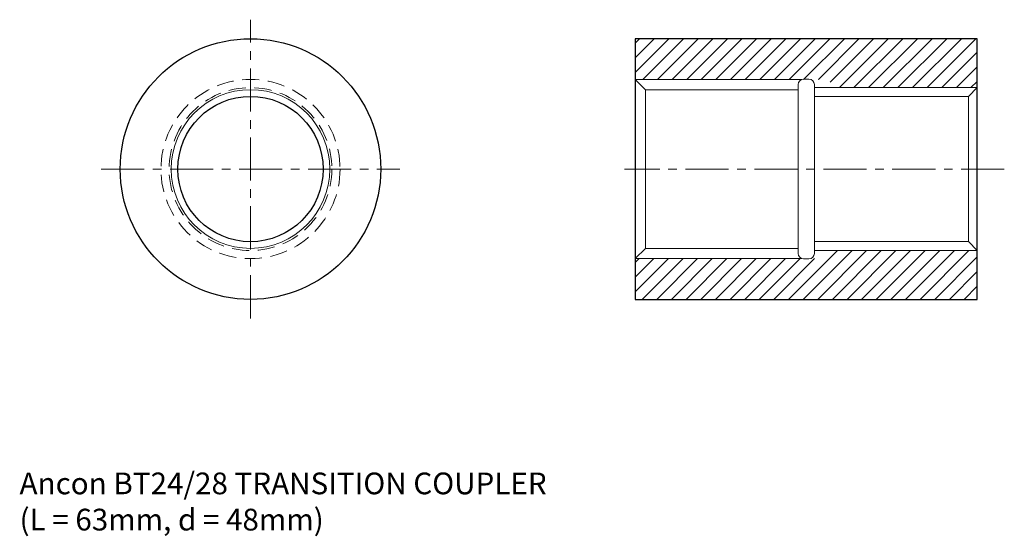
# Model space of a CAD drawing. Extents: x 495 to 677, y 30 to 125.
import ezdxf

# ---------------------------------------------------------------- set-up
doc = ezdxf.new("R2010")
doc.units = 0
doc.header["$MEASUREMENT"] = 0
for name, pattern in [('CENTER', [50.8, 31.75, -6.35, 6.35, -6.35]), ('CENTER4', [12.7, 7.9375, -1.5875, 1.5875, -1.5875]), ('HIDDEN', [0.375, 0.25, -0.125]), ('HIDDEN2', [4.7625, 3.175, -1.5875])]:
    doc.linetypes.add(name, pattern=pattern)
doc.layers.add('ANCON', color=4, linetype='CONTINUOUS')
doc.layers.add('ANCON-TEXT', color=6, linetype='CONTINUOUS')
for name, color, linetype, lineweight in [('ANCON_CENTRE', 1, 'CENTER', 9), ('ANCON_HATCH', 9, 'CONTINUOUS', 9), ('ANCON_HIDDEN', 5, 'HIDDEN', 9), ('ANCON_OUTLINE', 4, 'CONTINUOUS', 25), ('ANCON_OUTLINE1', 9, 'CONTINUOUS', 15)]:
    doc.layers.add(name, color=color, linetype=linetype, lineweight=lineweight)
doc.styles.get("Standard").update_dxf_attribs({"font": 'tahoma.ttf'})

msp = doc.modelspace()

# ---------------------------------------------------------------- hatches: boundary and pattern name
at = {"layer": 'ANCON_HATCH'}
h = msp.add_hatch(dxfattribs=at)
h.set_pattern_fill('ANSI31', color=256, scale=0.6, style=0)
h.set_pattern_definition([(45, (186.4527, -99.8803), (-1.3470384, 1.3470384), [])])
edge = h.paths.add_edge_path()
edge.add_line((644.77, 82.19), (644.77, 81.64))
edge.add_arc((643.77, 81.64), 1, -90, 0, ccw=False)
edge.add_line((643.77, 80.64), (642.77, 80.64))
edge.add_arc((642.77, 81.64), 1, 251.8051, 270, ccw=False)
edge.add_line((642.45, 80.69), (608.77, 80.69))
edge.add_line((608.77, 80.69), (608.77, 73.19))
edge.add_line((608.77, 73.19), (671.77, 73.19))
edge.add_line((671.77, 73.19), (671.77, 82.19))
edge.add_line((671.77, 82.19), (644.77, 82.19))
edge = h.paths.add_edge_path()
edge.add_line((671.77, 112.19), (671.77, 121.19))
edge.add_line((671.77, 121.19), (608.77, 121.19))
edge.add_line((608.77, 121.19), (608.77, 113.69))
edge.add_line((608.77, 113.69), (642.45, 113.69))
edge.add_arc((642.77, 112.74), 1, 90, 108.1949, ccw=False)
edge.add_line((642.77, 113.74), (643.77, 113.74))
edge.add_arc((643.77, 112.74), 1, 0, 90, ccw=False)
edge.add_line((644.77, 112.74), (644.77, 112.19))
edge.add_line((644.77, 112.19), (671.77, 112.19))

# ---------------------------------------------------------------- linework, layer by layer
at = {"layer": 'ANCON', "color": 253}
msp.add_circle((537.88, 97.19), 13.38, dxfattribs=at)
at = {"layer": 'ANCON_CENTRE', "linetype": 'CENTER4'}
for p, q in [((537.88, 69.69), (537.88, 124.69)), ((510.38, 97.19), (565.38, 97.19)), ((676.77, 97.19), (606.77, 97.19))]:
    msp.add_line(p, q, dxfattribs=at)
at = {"layer": 'ANCON_HIDDEN', "linetype": 'HIDDEN2'}
msp.add_circle((537.88, 97.19), 16.5, dxfattribs=at)
at = {"layer": 'ANCON_HIDDEN', "color": 253, "linetype": 'HIDDEN2'}
msp.add_circle((537.88, 97.19), 15, dxfattribs=at)
at = {"layer": 'ANCON_OUTLINE'}
msp.add_lwpolyline([(608.77, 73.19), (671.77, 73.19), (671.77, 121.19), (608.77, 121.19)], close=True, dxfattribs=at)
msp.add_circle((537.88, 97.19), 24, dxfattribs=at)
at = {"layer": 'ANCON_OUTLINE1'}
for p, q in [((639.45, 113.69), (608.77, 113.69)), ((610.66, 111.8), (608.77, 113.69)), ((638.77, 112.74), (638.77, 81.64)), ((640.77, 113.74), (639.77, 113.74)), ((641.77, 112.74), (641.77, 81.64)), ((638.77, 111.8), (610.66, 111.8)), ((610.66, 111.8), (610.66, 82.59)), ((671.77, 112.19), (641.77, 112.19)), ((670.14, 110.57), (671.77, 112.19)), ((670.14, 110.57), (641.77, 110.57)), ((670.14, 83.82), (670.14, 110.57)), ((670.14, 83.82), (641.77, 83.82)), ((670.14, 83.82), (671.77, 82.19)), ((610.66, 82.59), (608.77, 80.69)), ((638.77, 82.59), (610.66, 82.59)), ((671.77, 82.19), (641.77, 82.19)), ((639.45, 80.69), (608.77, 80.69)), ((639.77, 80.64), (639.77, 80.64)), ((640.77, 80.64), (639.77, 80.64))]:
    msp.add_line(p, q, dxfattribs=at)
msp.add_circle((537.88, 97.19), 14.61, dxfattribs=at)
for centre, start, end in [((639.77, 112.74), 90, 180), ((640.77, 112.74), 0, 90), ((639.77, 81.64), 180, 270), ((640.77, 81.64), 270, 0)]:
    msp.add_arc(centre, 1, start, end, dxfattribs=at)

# ---------------------------------------------------------------- texts
at = {"layer": 'ANCON-TEXT', "insert": (495.33, 41.3), "char_height": 4, "attachment_point": 1}
msp.add_mtext_dynamic_manual_height_columns('\\A1;{\\fArial|b0|i0|c0|p34;Ancon BT24/28 TRANSITION COUPLER\\P(L = 63mm, d = 48mm)}', width=101.6164, gutter_width=0.5, heights=[0], dxfattribs=at)

doc.saveas('drawing.dxf')
